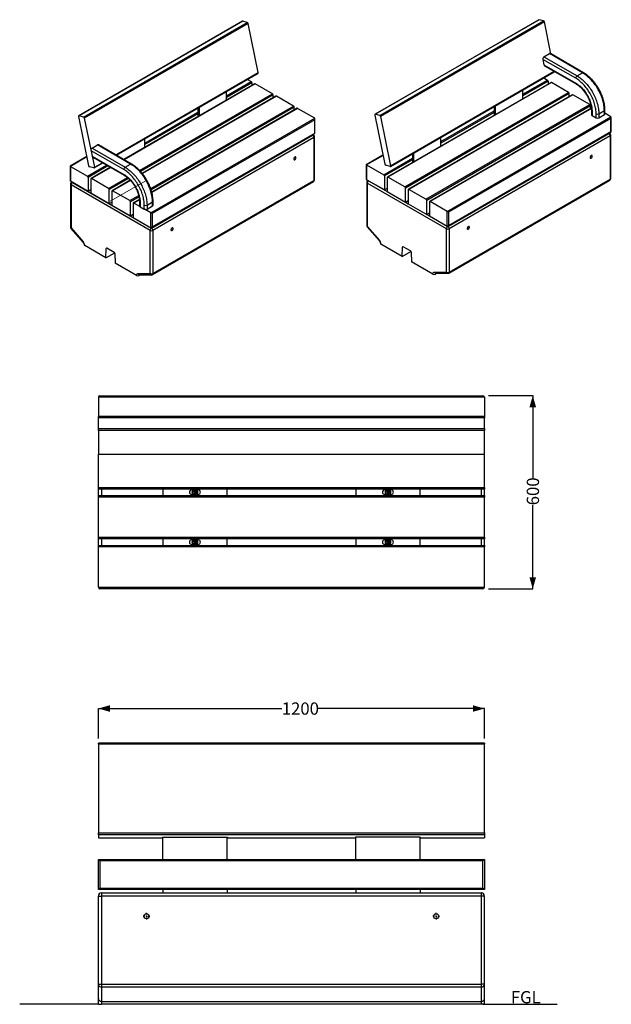
# Model space of a CAD drawing. Units: millimetres. Extents: x 17 to 216, y 25 to 195.
# Drawn here: x 17 to 119, y 25 to 195 of the extents above; entities that cross this region are included whole.
import ezdxf

# ---------------------------------------------------------------- set-up
doc = ezdxf.new("R2010")
doc.units = ezdxf.units.MM
doc.linetypes.add('CENTERX2', pattern=[20.32, 12.7, -2.54, 2.54, -2.54])
doc.layers.add('SLD-0', color=179, linetype='Continuous')
doc.styles.add('SLDTEXTSTYLE0', font='TXT', dxfattribs={"width": 0.75})
doc.dimstyles.new('SLDDIMSTYLE0', dxfattribs={"dimtxt": 2.116667, "dimasz": 2, "dimexe": 0, "dimexo": 0.0625, "dimgap": 0.529167, "dimtad": 0, "dimdec": 0, "dimlfac": 18, "dimrnd": 1e-09, "dimzin": 12, "dimdsep": 46, "dimtxsty": 'SLDTEXTSTYLE0', "dimsah": 1, "dimcen": 0.09, "dimadec": 0, "dimazin": 3, "dimtfac": 1, "dimtdec": 0, "dimtofl": 0, "dimtmove": 0, "dimatfit": 3, "dimfxl": 0, "dimfrac": 2, "dimtolj": 1, "dimtzin": 12, "dimarcsym": 0})

# ---------------------------------------------------------------- blocks, each defined once
blk = doc.blocks.new('_D_2')
at = {"layer": 'SLD-0'}
for p, q in [((30.72, 70.61), (30.72, 75.77)), ((30.72, 75.77), (62.39, 75.77)), ((97.38, 75.77), (68.65, 75.77)), ((97.38, 70.61), (97.38, 75.77))]:
    blk.add_line(p, q, dxfattribs=at)
for points in [[(30.72, 75.77), (32.72, 75.2), (32.72, 76.34)], [(97.38, 75.77), (95.38, 76.34), (95.38, 75.2)]]:
    blk.add_solid(points, dxfattribs=at)
at = {"layer": 'SLD-0', "insert": (62.39, 76.82), "char_height": 2.117, "attachment_point": 1, "style": 'SLDTEXTSTYLE0'}
blk.add_mtext('1200', dxfattribs=at)
blk = doc.blocks.new('SW_CENTERMARKSYMBOL_0')
at = {"layer": 'SLD-0', "color": 0}
for p, q in [((-0.28, 0), (-0.58, 0)), ((0, 0), (-0.14, 0)), ((0, 0.28), (0, 0.58)), ((0, 0), (0, 0.14)), ((0, 0), (0, -0.14)), ((0, 0), (0.14, 0)), ((0.28, 0), (0.58, 0)), ((0, -0.28), (0, -0.58))]:
    blk.add_line(p, q, dxfattribs=at)
blk = doc.blocks.new('SW_CENTERMARKSYMBOL_1')
at = {"layer": 'SLD-0', "color": 0}
for p, q in [((-0.28, 0), (-0.58, 0)), ((0, 0), (-0.14, 0)), ((0, 0.28), (0, 0.58)), ((0, 0), (0, 0.14)), ((0, 0), (0, -0.14)), ((0, 0), (0.14, 0)), ((0.28, 0), (0.58, 0)), ((0, -0.28), (0, -0.58))]:
    blk.add_line(p, q, dxfattribs=at)
blk = doc.blocks.new('_D_3')
at = {"layer": 'SLD-0'}
for p, q in [((98.1, 129.76), (105.73, 129.76)), ((105.73, 129.76), (105.73, 115.53)), ((105.73, 96.42), (105.73, 110.84)), ((98.1, 96.42), (105.73, 96.42))]:
    blk.add_line(p, q, dxfattribs=at)
for points in [[(105.73, 129.76), (105.16, 127.76), (106.3, 127.76)], [(105.73, 96.42), (106.3, 98.42), (105.16, 98.42)]]:
    blk.add_solid(points, dxfattribs=at)
at = {"layer": 'SLD-0', "insert": (104.69, 110.84), "char_height": 2.117, "attachment_point": 1, "rotation": 90, "style": 'SLDTEXTSTYLE0'}
blk.add_mtext('600', dxfattribs=at)
blk = doc.blocks.new('SW_CENTERMARKSYMBOL_2')
at = {"layer": 'SLD-0', "color": 0}
for p, q in [((-0.28, 0), (-0.53, 0)), ((0, 0), (-0.14, 0)), ((0, 0.28), (0, 0.53)), ((0, 0), (0, 0.14)), ((0, 0), (0.14, 0)), ((0, 0), (0, -0.14)), ((0.28, 0), (0.53, 0)), ((0, -0.28), (0, -0.53))]:
    blk.add_line(p, q, dxfattribs=at)
blk = doc.blocks.new('SW_CENTERMARKSYMBOL_3')
at = {"layer": 'SLD-0', "color": 0}
for p, q in [((-0.28, 0), (-0.53, 0)), ((0, 0), (-0.14, 0)), ((0, 0.28), (0, 0.53)), ((0, 0), (0, 0.14)), ((0, 0), (0.14, 0)), ((0, 0), (0, -0.14)), ((0, -0.28), (0, -0.53)), ((0.28, 0), (0.53, 0))]:
    blk.add_line(p, q, dxfattribs=at)
blk = doc.blocks.new('SW_CENTERMARKSYMBOL_4')
at = {"layer": 'SLD-0', "color": 0}
for p, q in [((-0.28, 0), (-0.53, 0)), ((0, 0), (-0.14, 0)), ((0, 0.28), (0, 0.53)), ((0, 0), (0, 0.14)), ((0, 0), (0.14, 0)), ((0, 0), (0, -0.14)), ((0.28, 0), (0.53, 0)), ((0, -0.28), (0, -0.53))]:
    blk.add_line(p, q, dxfattribs=at)
blk = doc.blocks.new('SW_CENTERMARKSYMBOL_5')
at = {"layer": 'SLD-0', "color": 0}
for p, q in [((-0.28, 0), (-0.53, 0)), ((0, 0), (-0.14, 0)), ((0, 0.28), (0, 0.53)), ((0, 0), (0, 0.14)), ((0, 0), (0.14, 0)), ((0, 0), (0, -0.14)), ((0.28, 0), (0.53, 0)), ((0, -0.28), (0, -0.53))]:
    blk.add_line(p, q, dxfattribs=at)

msp = doc.modelspace()

# ---------------------------------------------------------------- linework, layer by layer
at = {"color": 7, "linetype": 'Continuous', "lineweight": 25}
for p, q in [((55.608, 194.375), (27.323, 178.047)), ((55.661, 194.38), (27.376, 178.052)), ((28.15, 177.844), (56.435, 194.172)), ((56.579, 193.993), (28.295, 177.665)), ((56.435, 194.172), (55.661, 194.38)), ((58.318, 185.496), (56.579, 193.993)), ((106.765, 194.629), (78.481, 178.301)), ((106.818, 194.634), (78.533, 178.306)), ((79.308, 178.099), (107.592, 194.427)), ((107.736, 194.247), (79.452, 177.919)), ((107.592, 194.427), (106.818, 194.634)), ((108.863, 188.739), (107.736, 194.247)), ((107.648, 188.239), (108.591, 188.784)), ((114.316, 185.479), (108.591, 188.784)), ((114.482, 185.495), (108.776, 188.789)), ((113.137, 184.526), (107.475, 187.795)), ((107.475, 187.795), (107.665, 186.869)), ((107.648, 188.239), (113.373, 184.934)), ((33.813, 171.254), (58.287, 185.383)), ((81.16, 169.309), (109.444, 185.637)), ((107.665, 186.869), (113.137, 183.71)), ((107.778, 186.69), (113.206, 183.557)), ((113.373, 184.934), (114.316, 185.479)), ((57.734, 183.56), (35.115, 170.502)), ((56.466, 184.331), (57.11, 183.96)), ((57.228, 183.756), (57.228, 183.268)), ((60.763, 181.851), (57.817, 183.551)), ((108.891, 183.805), (80.607, 167.477)), ((108.974, 183.797), (80.69, 167.469)), ((107.623, 184.586), (108.267, 184.214)), ((108.385, 184.01), (108.385, 183.513)), ((111.921, 182.096), (108.974, 183.797)), ((52.867, 180.75), (52.867, 182.254)), ((83.636, 165.768), (111.921, 182.096)), ((112.038, 181.892), (83.754, 165.564)), ((104.025, 180.996), (104.025, 182.508)), ((112.038, 181.404), (112.038, 181.892)), ((61.387, 181.451), (38.288, 168.116)), ((60.881, 181.159), (60.881, 181.647)), ((64.417, 179.742), (61.47, 181.442)), ((112.544, 181.696), (84.26, 165.368)), ((112.628, 181.688), (84.343, 165.36)), ((115.574, 179.987), (112.628, 181.688)), ((65.041, 179.342), (39.949, 164.857)), ((47.918, 179.396), (47.918, 177.893)), ((48.153, 178.029), (48.153, 179.532)), ((64.535, 179.05), (64.535, 179.537)), ((68.07, 177.633), (65.124, 179.333)), ((87.29, 163.659), (115.574, 179.987)), ((115.692, 179.783), (87.408, 163.455)), ((115.841, 179.39), (87.913, 163.268)), ((99.075, 179.651), (99.075, 178.138)), ((99.31, 178.275), (99.31, 179.787)), ((115.692, 179.304), (115.692, 179.783)), ((115.868, 178.947), (115.868, 178.266)), ((115.966, 178.811), (115.966, 178.13)), ((117.144, 178.402), (118.087, 178.947)), ((118.087, 178.266), (118.087, 178.947)), ((118.185, 178.402), (118.185, 179.083)), ((119.227, 177.887), (118.185, 178.489)), ((27.293, 177.933), (29.032, 169.437)), ((28.15, 177.844), (27.376, 178.052)), ((28.295, 177.665), (30.033, 169.168)), ((39.786, 161.304), (68.07, 177.633)), ((68.07, 177.36), (40.022, 161.168)), ((68.07, 175.074), (68.07, 177.36)), ((68.119, 175.046), (68.119, 177.525)), ((78.45, 178.187), (80.189, 169.691)), ((79.308, 178.099), (78.533, 178.306)), ((79.452, 177.919), (81.19, 169.423)), ((90.943, 161.559), (119.227, 177.887)), ((119.227, 177.615), (91.179, 161.423)), ((115.966, 178.13), (116.673, 177.722)), ((116.673, 177.722), (116.673, 178.402)), ((117.144, 178.402), (117.144, 177.722)), ((117.144, 177.722), (118.087, 178.266)), ((119.227, 175.328), (119.227, 177.615)), ((119.276, 175.3), (119.276, 177.779)), ((39.904, 158.758), (68.119, 175.046)), ((40.022, 158.882), (68.07, 175.074)), ((68.119, 175.046), (68.07, 175.074)), ((91.061, 159.012), (119.276, 175.3)), ((91.179, 159.136), (119.227, 175.328)), ((119.04, 175.005), (118.902, 175.084)), ((38.725, 172.586), (38.725, 174.09)), ((39.904, 158.678), (67.717, 174.734)), ((67.952, 174.326), (40.139, 158.27)), ((67.883, 174.75), (67.745, 174.83)), ((67.952, 174.326), (67.952, 166.873)), ((68.05, 167.009), (68.05, 174.462)), ((89.882, 172.832), (89.882, 174.344)), ((91.061, 158.932), (118.874, 174.988)), ((119.109, 174.58), (91.297, 158.524)), ((119.109, 174.58), (119.109, 167.127)), ((119.207, 167.263), (119.207, 174.716)), ((29.448, 172.029), (29.637, 171.103)), ((35.11, 168.76), (29.448, 172.029)), ((29.621, 172.473), (30.563, 173.018)), ((29.621, 172.473), (35.346, 169.168)), ((36.288, 169.713), (30.563, 173.018)), ((36.455, 169.729), (30.748, 173.023)), ((85.168, 170.11), (85.168, 171.623)), ((28.707, 171.021), (25.831, 169.361)), ((29.637, 171.103), (35.11, 167.944)), ((29.751, 170.924), (35.179, 167.791)), ((30.003, 169.054), (31.497, 169.917)), ((34.011, 171.14), (34.011, 171.368)), ((79.864, 171.275), (76.988, 169.615)), ((84.933, 171.487), (84.933, 169.974)), ((25.831, 169.361), (25.831, 166.882)), ((25.879, 169.332), (25.879, 166.774)), ((25.879, 169.332), (28.826, 167.632)), ((29.95, 169.05), (29.176, 169.257)), ((32.799, 169.165), (29.449, 167.232)), ((35.346, 169.168), (36.288, 169.713)), ((76.988, 169.615), (76.988, 167.136)), ((77.037, 169.587), (77.037, 167.028)), ((77.037, 169.587), (79.983, 167.886)), ((81.107, 169.304), (80.333, 169.511)), ((28.944, 165.005), (25.879, 166.774)), ((26.135, 166.626), (26.066, 166.586)), ((26.233, 166.57), (39.904, 158.678)), ((28.944, 167.427), (28.944, 165.005)), ((29.415, 167.155), (29.415, 164.733)), ((32.479, 165.522), (29.533, 167.223)), ((36.231, 166.928), (33.103, 165.123)), ((40.07, 150.664), (67.883, 166.72)), ((40.139, 150.817), (67.952, 166.873)), ((80.101, 165.259), (77.037, 167.028)), ((77.057, 166.552), (77.057, 159.099)), ((77.293, 166.88), (77.224, 166.841)), ((80.101, 167.682), (80.101, 165.259)), ((80.572, 167.401), (80.572, 164.978)), ((83.636, 165.768), (80.69, 167.469)), ((91.228, 150.918), (119.04, 166.974)), ((91.297, 151.071), (119.109, 167.127)), ((25.9, 166.298), (25.9, 158.845)), ((39.668, 158.27), (25.997, 166.161)), ((25.997, 166.161), (25.997, 158.709)), ((29.415, 165.277), (28.944, 165.005)), ((32.597, 162.896), (32.597, 165.318)), ((33.068, 165.046), (33.068, 162.624)), ((36.132, 163.413), (33.186, 165.114)), ((90.825, 158.524), (77.154, 166.416)), ((77.154, 166.416), (77.154, 158.963)), ((80.572, 165.531), (80.101, 165.259)), ((80.572, 164.978), (83.754, 163.141)), ((83.754, 163.141), (83.754, 165.564)), ((84.226, 165.292), (84.226, 162.869)), ((87.29, 163.659), (84.343, 165.36)), ((29.415, 164.733), (32.597, 162.896)), ((32.597, 162.896), (33.068, 163.168)), ((36.25, 160.787), (36.25, 163.209)), ((37.814, 163.624), (36.756, 163.013)), ((37.841, 163.181), (37.841, 162.5)), ((39.117, 162.636), (40.06, 163.181)), ((40.06, 162.5), (40.06, 163.181)), ((40.157, 162.636), (40.157, 163.317)), ((83.754, 163.141), (84.226, 163.414)), ((87.408, 161.032), (87.408, 163.455)), ((87.879, 163.191), (87.879, 160.769)), ((90.943, 161.559), (87.997, 163.259)), ((33.068, 162.624), (36.25, 160.787)), ((36.722, 162.937), (36.722, 160.515)), ((37.892, 162.398), (36.84, 163.005)), ((37.938, 163.045), (37.938, 162.364)), ((37.938, 162.364), (38.645, 161.956)), ((38.645, 161.956), (38.645, 162.636)), ((39.786, 161.304), (38.704, 161.929)), ((39.117, 162.636), (39.117, 161.956)), ((39.117, 161.956), (40.06, 162.5)), ((84.226, 162.869), (87.408, 161.032)), ((90.943, 159), (90.943, 161.559)), ((91.179, 161.423), (91.179, 159.136)), ((36.25, 160.787), (36.722, 161.059)), ((36.722, 160.515), (39.786, 158.746)), ((39.786, 158.746), (39.786, 161.304)), ((40.022, 161.168), (40.022, 158.882)), ((87.408, 161.032), (87.879, 161.305)), ((87.879, 160.769), (90.943, 159)), ((25.981, 158.627), (28.077, 156.206)), ((25.997, 158.709), (28.094, 156.288)), ((39.668, 150.817), (39.668, 158.27)), ((40.139, 158.27), (40.139, 150.817)), ((77.138, 158.881), (79.235, 156.46)), ((77.154, 158.963), (79.251, 156.542)), ((90.825, 151.071), (90.825, 158.524)), ((91.297, 158.524), (91.297, 151.071)), ((32.031, 153.528), (28.354, 155.651)), ((32.031, 153.528), (32.081, 155.137)), ((33.467, 154.468), (32.199, 155.201)), ((83.188, 153.782), (79.512, 155.905)), ((83.188, 153.782), (83.238, 155.391)), ((83.188, 153.782), (84.696, 154.653)), ((84.624, 154.723), (83.356, 155.455)), ((32.031, 153.528), (33.539, 154.398)), ((33.584, 154.269), (33.634, 152.603)), ((84.742, 154.523), (84.791, 152.857)), ((37.311, 150.48), (33.634, 152.603)), ((88.468, 150.734), (84.791, 152.857)), ((37.572, 150.817), (39.668, 150.817)), ((38.024, 150.619), (37.782, 150.48)), ((37.807, 150.619), (39.904, 150.619)), ((88.729, 151.071), (90.825, 151.071)), ((89.181, 150.874), (88.94, 150.734)), ((88.965, 150.874), (91.061, 150.874)), ((97.383, 129.48), (30.716, 129.48)), ((30.716, 129.48), (30.716, 126.144)), ((30.994, 129.758), (97.105, 129.758)), ((97.383, 129.48), (97.383, 126.144)), ((97.383, 126.144), (30.716, 126.144)), ((30.716, 125.938), (30.716, 126.144)), ((97.383, 125.938), (30.716, 125.938)), ((30.716, 124.113), (30.716, 125.938)), ((97.396, 126.144), (30.73, 126.144)), ((30.73, 125.938), (30.73, 126.144)), ((97.396, 125.938), (30.73, 125.938)), ((30.73, 124.113), (30.73, 125.938)), ((97.383, 126.144), (97.383, 125.938)), ((97.383, 124.113), (97.383, 125.938)), ((97.396, 126.144), (97.396, 125.938)), ((97.396, 124.113), (97.396, 125.938)), ((30.716, 123.773), (30.716, 124.113)), ((30.716, 124.113), (97.383, 124.113)), ((30.73, 123.773), (30.73, 124.113)), ((30.73, 124.113), (97.396, 124.113)), ((97.383, 124.113), (97.383, 123.773)), ((97.396, 124.113), (97.396, 123.773)), ((97.383, 123.773), (30.716, 123.773)), ((30.716, 123.773), (30.716, 119.675)), ((97.396, 123.773), (30.73, 123.773)), ((30.73, 123.773), (30.73, 119.675)), ((97.383, 119.675), (97.383, 123.773)), ((97.396, 119.675), (97.396, 123.773)), ((30.716, 119.675), (97.383, 119.675)), ((30.716, 119.666), (30.716, 119.675)), ((30.716, 119.666), (97.383, 119.666)), ((30.716, 113.924), (30.716, 119.666)), ((30.73, 119.675), (97.396, 119.675)), ((30.73, 119.666), (30.73, 119.675)), ((30.73, 119.666), (97.396, 119.666)), ((97.383, 119.675), (97.383, 119.666)), ((97.383, 113.924), (97.383, 119.666)), ((97.396, 119.675), (97.396, 119.666)), ((30.716, 113.924), (97.383, 113.924)), ((30.716, 113.646), (30.716, 113.924)), ((97.383, 113.924), (97.383, 113.646)), ((97.383, 113.646), (30.716, 113.646)), ((30.716, 112.535), (30.716, 113.646)), ((30.716, 112.535), (97.383, 112.535)), ((30.716, 112.258), (30.716, 112.535)), ((97.383, 112.258), (30.716, 112.258)), ((30.716, 105.313), (30.716, 112.258)), ((41.827, 113.646), (41.827, 112.535)), ((47.075, 113.48), (46.827, 113.48)), ((46.827, 112.702), (47.075, 112.702)), ((47.254, 113.313), (47.126, 113.091)), ((47.126, 113.091), (47.254, 112.869)), ((47.511, 113.313), (47.254, 113.313)), ((47.254, 112.869), (47.511, 112.869)), ((47.639, 113.091), (47.511, 113.313)), ((47.511, 112.869), (47.639, 113.091)), ((47.938, 113.48), (47.69, 113.48)), ((47.69, 112.702), (47.938, 112.702)), ((47.736, 113.444), (47.697, 113.405)), ((52.938, 112.535), (52.938, 113.646)), ((75.16, 113.646), (75.16, 112.535)), ((80.408, 113.48), (80.16, 113.48)), ((80.16, 112.702), (80.408, 112.702)), ((80.588, 113.313), (80.459, 113.091)), ((80.459, 113.091), (80.588, 112.869)), ((80.844, 113.313), (80.588, 113.313)), ((80.588, 112.869), (80.844, 112.869)), ((80.972, 113.091), (80.844, 113.313)), ((80.844, 112.869), (80.972, 113.091)), ((81.271, 113.48), (81.023, 113.48)), ((81.023, 112.702), (81.271, 112.702)), ((81.069, 113.444), (81.03, 113.405)), ((86.271, 112.535), (86.271, 113.646)), ((97.383, 112.535), (97.383, 113.646)), ((97.383, 112.535), (97.383, 112.258)), ((97.383, 105.313), (97.383, 112.258)), ((30.716, 105.313), (97.383, 105.313)), ((30.716, 105.035), (30.716, 105.313)), ((97.383, 105.035), (30.716, 105.035)), ((30.716, 103.924), (30.716, 105.035)), ((30.716, 103.924), (97.383, 103.924)), ((30.716, 103.646), (30.716, 103.924)), ((97.383, 103.646), (30.716, 103.646)), ((30.716, 96.702), (30.716, 103.646)), ((41.827, 105.035), (41.827, 103.924)), ((47.075, 104.869), (46.827, 104.869)), ((46.827, 104.091), (47.075, 104.091)), ((47.254, 104.702), (47.126, 104.48)), ((47.126, 104.48), (47.254, 104.258)), ((47.511, 104.702), (47.254, 104.702)), ((47.254, 104.258), (47.511, 104.258)), ((47.639, 104.48), (47.511, 104.702)), ((47.511, 104.258), (47.639, 104.48)), ((47.938, 104.869), (47.69, 104.869)), ((47.69, 104.091), (47.938, 104.091)), ((47.736, 104.833), (47.697, 104.794)), ((52.938, 103.924), (52.938, 105.035)), ((75.16, 105.035), (75.16, 103.924)), ((80.408, 104.869), (80.16, 104.869)), ((80.16, 104.091), (80.408, 104.091)), ((80.588, 104.702), (80.459, 104.48)), ((80.459, 104.48), (80.588, 104.258)), ((80.844, 104.702), (80.588, 104.702)), ((80.588, 104.258), (80.844, 104.258)), ((80.972, 104.48), (80.844, 104.702)), ((80.844, 104.258), (80.972, 104.48)), ((81.271, 104.869), (81.023, 104.869)), ((81.023, 104.091), (81.271, 104.091)), ((81.069, 104.833), (81.03, 104.794)), ((86.271, 103.924), (86.271, 105.035)), ((97.383, 105.313), (97.383, 105.035)), ((97.383, 103.924), (97.383, 105.035)), ((97.383, 103.924), (97.383, 103.646)), ((97.383, 96.702), (97.383, 103.646)), ((30.716, 96.702), (97.383, 96.702)), ((97.105, 96.424), (30.994, 96.424)), ((97.383, 69.813), (30.716, 69.813)), ((30.716, 69.607), (30.716, 69.813)), ((97.396, 69.813), (30.73, 69.813)), ((30.73, 69.607), (30.73, 69.813)), ((97.383, 69.813), (97.383, 69.607)), ((97.396, 69.813), (97.396, 69.607)), ((97.383, 69.607), (30.716, 69.607)), ((30.716, 69.607), (30.716, 54.313)), ((97.396, 69.607), (30.73, 69.607)), ((30.73, 69.607), (30.73, 54.313)), ((97.383, 54.313), (97.383, 69.607)), ((97.396, 54.313), (97.396, 69.607)), ((30.716, 54.313), (97.383, 54.313)), ((30.716, 53.973), (30.716, 54.313)), ((97.383, 53.973), (30.716, 53.973)), ((30.716, 53.973), (30.716, 53.484)), ((30.716, 53.484), (41.799, 53.484)), ((30.716, 53.474), (30.716, 53.484)), ((30.716, 53.474), (41.799, 53.474)), ((30.73, 54.313), (97.396, 54.313)), ((30.73, 53.973), (30.73, 54.313)), ((97.396, 53.973), (30.73, 53.973)), ((30.73, 53.973), (30.73, 53.484)), ((30.73, 53.484), (41.813, 53.484)), ((30.73, 53.474), (30.73, 53.484)), ((30.73, 53.474), (41.813, 53.474)), ((41.799, 53.57), (52.994, 53.57)), ((41.799, 53.57), (41.799, 53.484)), ((41.799, 53.484), (41.799, 53.474)), ((41.813, 53.57), (53.008, 53.57)), ((41.813, 53.57), (41.813, 53.484)), ((41.813, 53.484), (41.813, 53.474)), ((41.827, 49.739), (41.827, 53.57)), ((52.938, 49.739), (52.938, 53.57)), ((52.994, 53.57), (52.994, 53.484)), ((52.994, 53.484), (75.105, 53.484)), ((52.994, 53.474), (52.994, 53.484)), ((52.994, 53.474), (75.105, 53.474)), ((53.008, 53.57), (53.008, 53.484)), ((53.008, 53.484), (75.119, 53.484)), ((53.008, 53.474), (53.008, 53.484)), ((53.008, 53.474), (75.119, 53.474)), ((86.299, 53.57), (75.105, 53.57)), ((75.105, 53.57), (75.105, 53.484)), ((75.105, 53.484), (75.105, 53.474)), ((86.313, 53.57), (75.119, 53.57)), ((75.119, 53.57), (75.119, 53.484)), ((75.119, 53.484), (75.119, 53.474)), ((75.16, 49.739), (75.16, 53.57)), ((86.271, 49.739), (86.271, 53.57)), ((86.299, 53.57), (86.299, 53.484)), ((86.299, 53.484), (97.383, 53.484)), ((86.299, 53.474), (86.299, 53.484)), ((86.299, 53.474), (97.383, 53.474)), ((86.313, 53.57), (86.313, 53.484)), ((86.313, 53.484), (97.396, 53.484)), ((86.313, 53.474), (86.313, 53.484)), ((86.313, 53.474), (97.396, 53.474)), ((97.383, 54.313), (97.383, 53.973)), ((97.383, 53.973), (97.383, 53.484)), ((97.383, 53.484), (97.383, 53.474)), ((97.396, 54.313), (97.396, 53.973)), ((97.396, 53.973), (97.396, 53.484)), ((97.396, 53.484), (97.396, 53.474)), ((30.994, 49.462), (30.716, 49.739)), ((30.716, 49.739), (97.383, 49.739)), ((30.716, 44.517), (30.716, 49.739)), ((97.105, 49.462), (30.994, 49.462)), ((30.994, 49.462), (30.994, 44.795)), ((97.383, 49.739), (97.105, 49.462)), ((97.105, 44.795), (97.105, 49.462)), ((97.383, 49.739), (97.383, 44.517)), ((30.994, 44.795), (30.716, 44.517)), ((97.383, 44.517), (30.716, 44.517)), ((30.994, 44.795), (97.105, 44.795)), ((41.827, 44.517), (41.827, 43.962)), ((52.938, 44.517), (52.938, 43.962)), ((75.16, 44.517), (75.16, 43.962)), ((86.271, 44.517), (86.271, 43.962)), ((97.383, 44.517), (97.105, 44.795)), ((30.716, 43.406), (31.271, 43.406)), ((30.716, 28.194), (30.716, 43.406)), ((31.271, 43.962), (31.271, 43.406)), ((31.271, 43.962), (96.827, 43.962)), ((96.827, 43.406), (31.271, 43.406)), ((31.271, 43.406), (31.271, 28.194)), ((96.827, 43.962), (96.827, 43.406)), ((96.827, 43.406), (96.827, 28.194)), ((97.383, 43.406), (96.827, 43.406)), ((97.383, 28.194), (97.383, 43.406)), ((30.716, 28.194), (31.271, 28.194)), ((30.716, 25.723), (30.716, 28.194)), ((31.271, 28.194), (31.271, 27.697)), ((31.271, 28.194), (96.827, 28.194)), ((96.827, 27.697), (31.271, 27.697)), ((31.271, 27.697), (31.271, 25.226)), ((96.827, 28.194), (96.827, 27.697)), ((97.383, 28.194), (96.827, 28.194)), ((96.827, 27.697), (96.827, 25.226)), ((97.383, 25.723), (97.383, 28.194)), ((30.716, 24.729), (30.716, 25.723)), ((97.383, 24.729), (97.383, 25.723)), ((30.716, 24.729), (31.271, 24.729)), ((31.271, 25.226), (96.827, 25.226)), ((31.271, 25.226), (31.271, 24.729)), ((96.827, 24.729), (31.271, 24.729)), ((96.827, 25.226), (96.827, 24.729)), ((97.383, 24.729), (96.827, 24.729))]:
    msp.add_line(p, q, dxfattribs=at)
at = {"color": 8, "linetype": 'Continuous', "lineweight": 25}
for p, q in [((33.73, 171.302), (58.318, 185.496)), ((81.19, 169.423), (109.44, 185.731)), ((57.817, 183.551), (35.164, 170.474)), ((52.867, 181.51), (57.11, 183.96)), ((57.228, 183.756), (52.867, 181.238)), ((104.025, 181.765), (108.267, 184.214)), ((108.385, 184.01), (104.025, 181.493)), ((37.843, 168.619), (60.763, 181.851)), ((60.881, 181.647), (38.008, 168.442)), ((61.47, 181.442), (38.319, 168.077)), ((38.725, 173.346), (47.918, 178.653)), ((39.753, 165.503), (64.417, 179.742)), ((64.535, 179.537), (39.829, 165.275)), ((65.124, 179.333), (39.962, 164.808)), ((115.846, 179.337), (87.997, 163.259)), ((89.882, 173.601), (99.075, 178.907)), ((99.075, 178.635), (89.882, 173.329)), ((47.918, 178.381), (38.725, 173.074)), ((118.805, 175.028), (118.874, 174.988)), ((67.647, 174.774), (67.717, 174.734)), ((28.718, 170.971), (25.879, 169.332)), ((30.033, 169.168), (31.413, 169.965)), ((79.875, 171.225), (77.037, 169.587)), ((79.983, 167.886), (84.933, 170.743)), ((84.933, 170.471), (80.101, 167.682)), ((28.826, 167.632), (32.14, 169.545)), ((32.376, 169.409), (28.944, 167.427)), ((32.847, 169.137), (29.533, 167.223)), ((26.233, 166.57), (26.233, 166.57)), ((32.479, 165.522), (35.733, 167.401)), ((35.921, 167.238), (32.597, 165.318)), ((36.265, 166.891), (33.186, 165.114)), ((77.39, 166.824), (80.572, 164.987)), ((77.39, 166.824), (77.39, 166.824)), ((36.132, 163.413), (37.682, 164.308)), ((37.739, 164.069), (36.25, 163.209)), ((37.819, 163.571), (36.84, 163.005)), ((83.762, 163.146), (84.226, 162.878)), ((87.415, 161.037), (91.061, 158.932)), ((32.194, 155.203), (32.081, 155.137)), ((83.352, 155.457), (83.238, 155.391)), ((31.271, 113.646), (31.271, 112.535)), ((96.827, 113.646), (96.827, 112.535)), ((31.271, 105.035), (31.271, 103.924)), ((96.827, 105.035), (96.827, 103.924))]:
    msp.add_line(p, q, dxfattribs=at)
at = {"color": 7, "linetype": 'Continuous', "lineweight": 25, "flags": 128}
for points in [[(118.087, 178.947), (118.083, 179.156), (118.07, 179.37), (118.049, 179.589), (118.019, 179.81), (117.981, 180.035), (117.934, 180.262), (117.88, 180.491), (117.817, 180.721), (117.746, 180.952), (117.668, 181.184), (117.582, 181.416), (117.488, 181.647), (117.388, 181.876), (117.28, 182.104), (117.166, 182.33), (117.045, 182.553), (116.918, 182.773), (116.785, 182.989), (116.647, 183.201), (116.503, 183.408), (116.355, 183.61), (116.201, 183.807), (116.044, 183.997), (115.882, 184.181), (115.717, 184.358), (115.549, 184.527), (115.378, 184.689), (115.205, 184.843), (115.029, 184.988), (114.852, 185.124), (114.674, 185.252), (114.495, 185.37), (114.316, 185.479)], [(116.673, 178.402), (116.668, 178.605), (116.656, 178.812), (116.634, 179.024), (116.605, 179.238), (116.567, 179.456), (116.521, 179.675), (116.466, 179.897), (116.404, 180.12), (116.333, 180.344), (116.255, 180.568), (116.17, 180.792), (116.077, 181.015), (115.977, 181.236), (115.87, 181.456), (115.757, 181.673), (115.637, 181.887), (115.512, 182.098), (115.38, 182.305), (115.243, 182.507), (115.101, 182.704), (114.955, 182.896), (114.804, 183.082), (114.649, 183.261), (114.49, 183.434), (114.328, 183.6), (114.164, 183.758), (113.996, 183.908), (113.827, 184.049), (113.656, 184.182), (113.484, 184.306), (113.311, 184.421), (113.137, 184.526)], [(113.137, 183.71), (113.29, 183.616), (113.443, 183.514), (113.595, 183.402), (113.745, 183.282), (113.894, 183.154), (114.04, 183.017), (114.184, 182.873), (114.325, 182.722), (114.462, 182.564), (114.595, 182.4), (114.724, 182.23), (114.849, 182.055), (114.968, 181.876), (115.082, 181.692), (115.191, 181.504), (115.293, 181.313), (115.389, 181.12), (115.478, 180.925), (115.561, 180.728), (115.636, 180.531), (115.704, 180.333), (115.765, 180.135), (115.818, 179.939), (115.863, 179.744), (115.9, 179.551), (115.928, 179.36), (115.949, 179.173), (115.961, 178.99), (115.966, 178.811)], [(113.373, 184.934), (113.552, 184.826), (113.731, 184.708), (113.91, 184.58), (114.087, 184.444), (114.262, 184.298), (114.435, 184.145), (114.606, 183.983), (114.775, 183.813), (114.94, 183.636), (115.101, 183.453), (115.259, 183.262), (115.412, 183.066), (115.56, 182.864), (115.704, 182.657), (115.843, 182.445), (115.975, 182.229), (116.102, 182.009), (116.223, 181.786), (116.337, 181.56), (116.445, 181.332), (116.545, 181.102), (116.639, 180.871), (116.725, 180.64), (116.803, 180.408), (116.874, 180.177), (116.937, 179.946), (116.991, 179.717), (117.038, 179.49), (117.076, 179.266), (117.106, 179.044), (117.127, 178.826), (117.14, 178.612), (117.144, 178.402)], [(27.376, 178.052), (27.355, 178.055), (27.335, 178.052), (27.318, 178.043), (27.305, 178.03), (27.295, 178.011), (27.29, 177.988), (27.289, 177.962), (27.293, 177.933)], [(78.533, 178.306), (78.512, 178.309), (78.492, 178.306), (78.475, 178.298), (78.462, 178.284), (78.452, 178.265), (78.447, 178.242), (78.446, 178.216), (78.45, 178.187)], [(119.276, 175.3), (119.276, 175.301), (119.27, 175.303), (119.261, 175.309), (119.246, 175.318), (119.227, 175.328)], [(64.841, 170.821), (64.837, 170.865), (64.824, 170.903), (64.803, 170.931), (64.775, 170.949), (64.741, 170.956), (64.703, 170.951), (64.663, 170.936), (64.622, 170.91), (64.583, 170.874), (64.547, 170.831), (64.516, 170.783), (64.491, 170.731), (64.474, 170.679), (64.465, 170.628), (64.465, 170.581), (64.474, 170.54), (64.491, 170.507), (64.516, 170.484), (64.547, 170.471), (64.583, 170.47), (64.622, 170.48), (64.663, 170.501), (64.703, 170.532), (64.741, 170.571), (64.775, 170.617), (64.803, 170.667), (64.824, 170.72), (64.837, 170.772), (64.841, 170.821)], [(115.998, 171.075), (115.994, 171.12), (115.981, 171.157), (115.96, 171.185), (115.932, 171.203), (115.898, 171.21), (115.86, 171.206), (115.82, 171.19), (115.779, 171.164), (115.74, 171.129), (115.704, 171.086), (115.673, 171.037), (115.648, 170.986), (115.631, 170.933), (115.622, 170.882), (115.622, 170.835), (115.631, 170.794), (115.648, 170.761), (115.673, 170.738), (115.704, 170.725), (115.74, 170.724), (115.779, 170.734), (115.82, 170.755), (115.86, 170.786), (115.898, 170.825), (115.932, 170.871), (115.96, 170.921), (115.981, 170.974), (115.994, 171.026), (115.998, 171.075)], [(29.95, 169.05), (29.972, 169.047), (29.991, 169.049), (30.008, 169.058), (30.022, 169.072), (30.031, 169.091), (30.036, 169.114), (30.037, 169.14), (30.033, 169.168)], [(38.645, 162.636), (38.641, 162.839), (38.628, 163.046), (38.607, 163.257), (38.578, 163.472), (38.54, 163.69), (38.493, 163.909), (38.439, 164.131), (38.376, 164.354), (38.306, 164.578), (38.228, 164.802), (38.142, 165.026), (38.05, 165.249), (37.95, 165.47), (37.843, 165.69), (37.73, 165.907), (37.61, 166.121), (37.484, 166.332), (37.353, 166.539), (37.216, 166.741), (37.074, 166.938), (36.928, 167.13), (36.777, 167.316), (36.622, 167.495), (36.463, 167.668), (36.301, 167.834), (36.136, 167.992), (35.969, 168.142), (35.8, 168.283), (35.629, 168.416), (35.456, 168.54), (35.283, 168.655), (35.11, 168.76)], [(35.346, 169.168), (35.525, 169.06), (35.704, 168.942), (35.882, 168.814), (36.059, 168.678), (36.235, 168.532), (36.408, 168.379), (36.579, 168.217), (36.747, 168.047), (36.912, 167.87), (37.074, 167.687), (37.231, 167.496), (37.385, 167.3), (37.533, 167.098), (37.677, 166.891), (37.815, 166.679), (37.948, 166.463), (38.075, 166.243), (38.196, 166.02), (38.31, 165.794), (38.418, 165.566), (38.518, 165.336), (38.612, 165.105), (38.698, 164.874), (38.776, 164.642), (38.847, 164.411), (38.909, 164.18), (38.964, 163.951), (39.011, 163.724), (39.049, 163.5), (39.079, 163.278), (39.1, 163.06), (39.113, 162.846), (39.117, 162.636)], [(40.06, 163.181), (40.055, 163.39), (40.043, 163.604), (40.021, 163.823), (39.992, 164.044), (39.953, 164.269), (39.907, 164.496), (39.852, 164.725), (39.79, 164.955), (39.719, 165.186), (39.64, 165.418), (39.554, 165.65), (39.461, 165.881), (39.36, 166.11), (39.253, 166.338), (39.139, 166.564), (39.018, 166.787), (38.891, 167.007), (38.758, 167.223), (38.62, 167.435), (38.476, 167.642), (38.327, 167.844), (38.174, 168.041), (38.017, 168.231), (37.855, 168.415), (37.69, 168.591), (37.522, 168.761), (37.351, 168.923), (37.178, 169.077), (37.002, 169.222), (36.825, 169.358), (36.647, 169.486), (36.468, 169.604), (36.288, 169.713)], [(81.107, 169.304), (81.129, 169.301), (81.148, 169.304), (81.165, 169.312), (81.179, 169.326), (81.188, 169.345), (81.193, 169.368), (81.194, 169.394), (81.19, 169.423)], [(35.11, 167.944), (35.263, 167.85), (35.416, 167.748), (35.568, 167.636), (35.718, 167.516), (35.867, 167.388), (36.013, 167.251), (36.157, 167.107), (36.298, 166.956), (36.435, 166.798), (36.568, 166.634), (36.697, 166.464), (36.822, 166.289), (36.941, 166.11), (37.055, 165.926), (37.163, 165.738), (37.266, 165.547), (37.362, 165.354), (37.451, 165.159), (37.534, 164.962), (37.609, 164.765), (37.677, 164.567), (37.737, 164.369), (37.79, 164.173), (37.835, 163.978), (37.872, 163.785), (37.901, 163.594), (37.922, 163.407), (37.934, 163.224), (37.938, 163.045)], [(43.628, 158.575), (43.623, 158.619), (43.61, 158.656), (43.589, 158.685), (43.561, 158.703), (43.528, 158.71), (43.49, 158.705), (43.449, 158.689), (43.409, 158.663), (43.369, 158.628), (43.333, 158.585), (43.302, 158.537), (43.278, 158.485), (43.261, 158.433), (43.252, 158.382), (43.252, 158.334), (43.261, 158.293), (43.278, 158.261), (43.302, 158.237), (43.333, 158.225), (43.369, 158.224), (43.409, 158.234), (43.449, 158.255), (43.49, 158.285), (43.528, 158.325), (43.561, 158.371), (43.589, 158.421), (43.61, 158.474), (43.623, 158.526), (43.628, 158.575)], [(94.785, 158.829), (94.781, 158.874), (94.768, 158.911), (94.747, 158.939), (94.719, 158.957), (94.685, 158.964), (94.647, 158.959), (94.607, 158.944), (94.566, 158.918), (94.527, 158.882), (94.491, 158.84), (94.46, 158.791), (94.435, 158.739), (94.418, 158.687), (94.409, 158.636), (94.409, 158.589), (94.418, 158.548), (94.435, 158.515), (94.46, 158.492), (94.491, 158.479), (94.527, 158.478), (94.566, 158.488), (94.607, 158.509), (94.647, 158.54), (94.685, 158.579), (94.719, 158.625), (94.747, 158.675), (94.768, 158.728), (94.781, 158.78), (94.785, 158.829)], [(37.311, 150.48), (37.315, 150.553), (37.329, 150.618), (37.351, 150.677), (37.381, 150.726), (37.419, 150.765), (37.464, 150.793), (37.515, 150.811), (37.572, 150.817)], [(88.468, 150.734), (88.473, 150.807), (88.486, 150.873), (88.508, 150.931), (88.539, 150.98), (88.577, 151.019), (88.622, 151.048), (88.673, 151.065), (88.729, 151.071)]]:
    msp.add_lwpolyline(points, dxfattribs=at)
at = {"color": 8, "linetype": 'Continuous', "lineweight": 25, "flags": 128}
for points in [[(25.997, 158.709), (25.981, 158.676), (25.975, 158.649), (25.978, 158.63), (25.981, 158.627)], [(77.154, 158.963), (77.138, 158.93), (77.132, 158.903), (77.136, 158.884), (77.138, 158.881)], [(79.251, 156.542), (79.235, 156.509), (79.229, 156.483), (79.232, 156.464), (79.235, 156.46)], [(28.094, 156.288), (28.078, 156.255), (28.071, 156.228), (28.075, 156.209), (28.077, 156.206)]]:
    msp.add_lwpolyline(points, dxfattribs=at)
at = {"color": 7, "linetype": 'Continuous', "lineweight": 25}
for centre, radius in [((47.383, 113.091), 0.444), ((47.383, 113.091), 0.431), ((80.716, 113.091), 0.444), ((80.716, 113.091), 0.431), ((47.383, 104.48), 0.444), ((47.383, 104.48), 0.431), ((80.716, 104.48), 0.444), ((80.716, 104.48), 0.431), ((39.049, 39.919), 0.444), ((89.049, 39.919), 0.444)]:
    msp.add_circle(centre, radius, dxfattribs=at)
for centre, radius, start, end in [((55.64, 194.315), 0.0678, 72.07165, 118.14028), ((56.343, 193.951), 0.24, 10.08425, 67.50489), ((106.797, 194.57), 0.0678, 72.06976, 118.14275), ((107.5, 194.205), 0.24, 10.08395, 67.50514), ((58.223, 185.461), 0.101, 309.28613, 20.71077), ((109.398, 185.703), 0.0807, 304.77121, 4.04442), ((56.972, 183.744), 0.256, 2.60548, 57.39452), ((57.768, 183.483), 0.0838, 54.38242, 114.30712), ((108.129, 183.998), 0.256, 2.60545, 57.39455), ((108.925, 183.729), 0.0838, 54.3824, 114.30707), ((113.649, 184.503), 0.512, 122.60553, 177.39447), ((60.625, 181.635), 0.256, 2.60548, 57.39452), ((111.783, 181.88), 0.256, 2.60546, 57.39458), ((61.422, 181.374), 0.0838, 54.38242, 114.30712), ((112.579, 181.62), 0.0838, 54.38236, 114.30725), ((64.279, 179.526), 0.256, 2.60548, 57.39452), ((65.075, 179.265), 0.0838, 54.38242, 114.30712), ((115.436, 179.771), 0.256, 2.60548, 57.39452), ((28.059, 177.623), 0.24, 10.08425, 67.50489), ((79.216, 177.877), 0.24, 10.08395, 67.50514), ((116.035, 178.283), 0.168, 185.69427, 245.6251), ((116.908, 178.857), 0.512, 242.60982, 297.39013), ((116.908, 178.177), 0.512, 242.60982, 297.39013), ((118.018, 178.419), 0.168, 294.37494, 354.30475), ((67.441, 174.302), 0.512, 2.60548, 57.39452), ((67.717, 174.462), 0.333, 0, 60.00269), ((118.598, 174.557), 0.512, 2.60552, 57.39445), ((118.874, 174.716), 0.333, 0, 60.00269), ((29.268, 169.479), 0.24, 190.08425, 247.50489), ((35.622, 168.737), 0.512, 122.60548, 177.39452), ((80.425, 169.733), 0.24, 190.08409, 247.50499), ((26.233, 166.298), 0.333, 119.99731, 180), ((26.509, 166.138), 0.512, 122.60548, 177.39452), ((28.688, 167.416), 0.256, 2.60548, 57.39452), ((29.487, 167.167), 0.0728, 50.79671, 189.21404), ((67.717, 167.009), 0.333, 299.99731, 0), ((77.39, 166.552), 0.333, 119.99731, 180), ((77.666, 166.392), 0.512, 122.60537, 177.39466), ((79.845, 167.67), 0.256, 2.60545, 57.39455), ((80.644, 167.412), 0.0728, 50.79645, 189.2143), ((118.874, 167.263), 0.333, 299.99731, 0), ((32.341, 165.307), 0.256, 2.60548, 57.39452), ((33.14, 165.058), 0.0728, 50.79671, 189.21404), ((83.498, 165.552), 0.256, 2.60546, 57.39458), ((84.297, 165.303), 0.0728, 50.79663, 189.21403), ((35.994, 163.198), 0.256, 2.60548, 57.39452), ((87.152, 163.443), 0.256, 2.60548, 57.39452), ((87.951, 163.203), 0.0728, 50.79652, 189.21394), ((36.794, 162.949), 0.0728, 50.79671, 189.21404), ((38.008, 162.517), 0.168, 185.6948, 245.62534), ((38.881, 163.091), 0.512, 242.60967, 297.39033), ((38.881, 162.411), 0.512, 242.60967, 297.39033), ((39.991, 162.653), 0.168, 294.37466, 354.3052), ((26.233, 158.845), 0.333, 180, 220.89416), ((40.18, 158.246), 0.512, 122.60548, 177.39452), ((39.904, 158.724), 0.512, 242.60967, 297.39033), ((39.628, 158.246), 0.512, 2.60548, 57.39452), ((77.39, 159.099), 0.333, 180, 220.89416), ((91.337, 158.501), 0.512, 122.60537, 177.39466), ((91.061, 158.979), 0.512, 242.60961, 297.39039), ((90.785, 158.501), 0.512, 2.60552, 57.39445), ((78.481, 155.855), 1.032, 2.74919, 41.72771), ((27.324, 155.601), 1.032, 2.74915, 41.72773), ((28.424, 155.803), 0.168, 185.7308, 245.6222), ((32.153, 155.145), 0.0722, 50.34513, 186.2024), ((79.581, 156.058), 0.168, 185.73015, 245.62289), ((83.31, 155.399), 0.0722, 50.34496, 186.20262), ((84.485, 154.506), 0.257, 3.8498, 57.30504), ((33.328, 154.252), 0.257, 3.84994, 57.3049), ((37.547, 150.935), 0.512, 242.60967, 297.39033), ((39.904, 151.272), 0.512, 242.60967, 297.39033), ((39.904, 150.953), 0.333, 270.00538, 299.99731), ((88.704, 151.189), 0.512, 242.60958, 297.39037), ((91.061, 151.526), 0.512, 242.60961, 297.39039), ((91.061, 151.207), 0.333, 270.00538, 299.99731), ((30.994, 129.48), 0.278, 90, 180), ((97.105, 129.48), 0.278, 0, 90), ((46.827, 113.091), 0.389, 90, 270), ((47.938, 113.091), 0.389, 270, 90), ((80.16, 113.091), 0.389, 90, 270), ((81.271, 113.091), 0.389, 270, 90), ((46.827, 104.48), 0.389, 90, 270), ((47.938, 104.48), 0.389, 270, 90), ((80.16, 104.48), 0.389, 90, 270), ((81.271, 104.48), 0.389, 270, 90), ((30.994, 96.702), 0.278, 180, 270), ((97.105, 96.702), 0.278, 270, 0), ((31.271, 43.406), 0.556, 90, 180), ((96.827, 43.406), 0.556, 0, 90), ((31.244, 28.225), 0.529, 183.36762, 273.01175), ((96.855, 28.225), 0.529, 266.98825, 356.63238), ((31.244, 25.754), 0.529, 183.36762, 273.01175), ((96.855, 25.754), 0.529, 266.98825, 356.63238)]:
    msp.add_arc(centre, radius, start, end, dxfattribs=at)
at = {"color": 8, "linetype": 'Continuous', "lineweight": 25}
for centre, radius, start, end in [((114.413, 185.342), 0.168, 65.7188, 125.61563), ((113.304, 183.693), 0.168, 174.38598, 234.23293), ((116.035, 178.963), 0.168, 185.761, 245.61923), ((118.018, 179.099), 0.168, 294.37685, 354.27945), ((118.971, 174.852), 0.168, 65.69316, 125.61767), ((67.814, 174.598), 0.168, 65.69288, 125.61758), ((67.883, 174.478), 0.168, 294.37466, 354.3052), ((119.04, 174.733), 0.168, 294.37372, 354.30625), ((36.386, 169.576), 0.168, 65.71858, 125.61534), ((26.135, 166.433), 0.168, 54.38242, 114.30712), ((35.277, 167.927), 0.168, 174.38567, 234.23254), ((67.786, 166.856), 0.167, 305.55185, 5.76033), ((67.883, 167.025), 0.168, 294.37466, 354.3052), ((77.224, 166.568), 0.168, 185.6952, 245.62538), ((77.293, 166.688), 0.168, 54.38247, 114.30716), ((118.943, 167.11), 0.167, 305.55215, 5.76001), ((119.04, 167.28), 0.168, 294.37372, 354.30625), ((26.066, 166.314), 0.168, 185.6948, 245.62534), ((38.008, 163.197), 0.168, 185.76142, 245.61953), ((39.99, 163.333), 0.168, 294.37691, 354.27933), ((26.066, 158.861), 0.168, 185.6948, 245.62534), ((77.224, 159.116), 0.168, 185.6952, 245.62538), ((37.828, 150.883), 0.265, 194.60633, 265.54748), ((37.966, 150.492), 0.184, 136.32658, 183.799), ((39.924, 150.883), 0.265, 194.60633, 265.54748), ((39.973, 150.8), 0.167, 305.55185, 5.76033), ((88.985, 151.138), 0.265, 194.60586, 265.54787), ((89.123, 150.747), 0.184, 136.32634, 183.79937), ((91.082, 151.138), 0.265, 194.60583, 265.54808), ((91.13, 151.054), 0.167, 305.55215, 5.76001)]:
    msp.add_arc(centre, radius, start, end, dxfattribs=at)
at = {"color": 7, "linetype": 'Continuous', "lineweight": 25}
for centre, major_axis, ratio, start_param, end_param in [((108.654, 188.475), (0.074, 0.333), 0.6979109, 6.0659045, 6.8512214), ((107.711, 187.931), (0.074, 0.333), 0.6979109, 0.5680361, 2.1388324), ((107.9, 187.005), (0.074, 0.333), 0.6979109, 2.1388324, 2.9243118), ((67.952, 177.428), (0.118, 0.204), 0.5773346, 4.7124296, 6.2832259), ((119.109, 177.683), (0.118, 0.204), 0.5773346, 4.7124296, 6.2832259), ((29.684, 172.165), (0.074, 0.333), 0.6979109, 0.5680361, 2.1388324), ((30.626, 172.709), (0.074, 0.333), 0.6979109, 6.0659045, 6.8512214), ((29.873, 171.239), (0.074, 0.333), 0.6979109, 2.1388324, 2.9243118), ((25.997, 169.264), (0.167, -0.096), 0.0000704, 2.3562351, 3.1416333), ((77.154, 169.519), (0.167, -0.096), 0.0000704, 2.3562351, 3.1416333), ((25.997, 166.978), (0.118, 0.204), 0.5773346, 2.3562351, 3.1416333), ((77.154, 167.232), (0.118, 0.204), 0.5773346, 2.3562351, 3.1416333), ((91.061, 161.491), (0.167, -0.096), 0.0000704, 0.7854388, 2.3562351), ((39.904, 161.236), (0.167, -0.096), 0.0000704, 0.7854388, 2.3562351), ((39.904, 158.95), (0.118, 0.204), 0.5773346, 3.1416333, 4.7124296), ((91.061, 159.204), (0.118, 0.204), 0.5773346, 3.1416333, 4.7124296)]:
    msp.add_ellipse(centre, major_axis=major_axis, ratio=ratio, start_param=start_param, end_param=end_param, dxfattribs=at)
for points, knots in [([(118.185, 179.083), (118.184, 179.118), (118.184, 179.22), (118.177, 179.391), (118.161, 179.597), (118.137, 179.806), (118.106, 180.017), (118.068, 180.23), (118.022, 180.445), (117.968, 180.661), (117.908, 180.878), (117.84, 181.095), (117.766, 181.313), (117.685, 181.53), (117.597, 181.745), (117.504, 181.96), (117.403, 182.173), (117.297, 182.384), (117.186, 182.593), (117.068, 182.798), (116.945, 183.001), (116.818, 183.2), (116.685, 183.394), (116.548, 183.585), (116.406, 183.771), (116.26, 183.951), (116.111, 184.126), (115.958, 184.295), (115.801, 184.459), (115.642, 184.615), (115.48, 184.765), (115.315, 184.908), (115.149, 185.043), (114.98, 185.171), (114.81, 185.291), (114.644, 185.4), (114.534, 185.464), (114.482, 185.495)], [0, 0, 0, 0, 0.0154599, 0.0446158, 0.0737583, 0.1028871, 0.1319992, 0.1610928, 0.1901672, 0.2192225, 0.2482593, 0.2772788, 0.3062825, 0.3352719, 0.3642492, 0.3932161, 0.4221748, 0.4511273, 0.480076, 0.5090228, 0.53797, 0.5669192, 0.5958725, 0.6248321, 0.6538002, 0.682779, 0.7117705, 0.7407771, 0.7698006, 0.798843, 0.8279059, 0.8569907, 0.8860986, 0.91523, 0.9443847, 0.9735614, 1, 1, 1, 1]), ([(113.206, 183.557), (113.229, 183.543), (113.297, 183.504), (113.41, 183.431), (113.544, 183.338), (113.678, 183.236), (113.811, 183.127), (113.943, 183.01), (114.074, 182.887), (114.202, 182.756), (114.329, 182.619), (114.452, 182.476), (114.573, 182.327), (114.69, 182.173), (114.803, 182.015), (114.912, 181.852), (115.016, 181.685), (115.115, 181.515), (115.21, 181.342), (115.299, 181.167), (115.382, 180.99), (115.459, 180.812), (115.53, 180.634), (115.594, 180.455), (115.652, 180.276), (115.704, 180.099), (115.748, 179.923), (115.786, 179.749), (115.816, 179.578), (115.84, 179.41), (115.857, 179.246), (115.866, 179.091), (115.867, 178.993), (115.868, 178.947)], [0, 0, 0, 0, 0.0170716, 0.0497176, 0.0823976, 0.1151134, 0.1478684, 0.1806635, 0.213498, 0.24637, 0.2792765, 0.3122142, 0.3451792, 0.3781675, 0.4111745, 0.4441961, 0.4772279, 0.5102651, 0.5433034, 0.576337, 0.6093612, 0.6423712, 0.6753626, 0.7083309, 0.7412717, 0.7741807, 0.8070539, 0.8398874, 0.8726782, 0.9054237, 0.9381229, 0.970776, 1, 1, 1, 1]), ([(40.157, 163.317), (40.157, 163.352), (40.156, 163.454), (40.149, 163.625), (40.134, 163.831), (40.11, 164.04), (40.079, 164.251), (40.04, 164.464), (39.994, 164.679), (39.941, 164.895), (39.881, 165.112), (39.813, 165.329), (39.739, 165.547), (39.658, 165.763), (39.57, 165.979), (39.476, 166.194), (39.376, 166.407), (39.27, 166.618), (39.158, 166.827), (39.041, 167.032), (38.918, 167.235), (38.79, 167.434), (38.658, 167.628), (38.52, 167.819), (38.379, 168.004), (38.233, 168.185), (38.084, 168.36), (37.93, 168.529), (37.774, 168.693), (37.615, 168.849), (37.453, 168.999), (37.288, 169.142), (37.121, 169.277), (36.953, 169.405), (36.783, 169.525), (36.617, 169.634), (36.507, 169.698), (36.455, 169.729)], [0, 0, 0, 0, 0.0154599, 0.0446158, 0.0737582, 0.1028871, 0.1319992, 0.1610928, 0.1901672, 0.2192225, 0.2482593, 0.2772788, 0.3062824, 0.3352719, 0.3642491, 0.3932161, 0.4221748, 0.4511273, 0.4800759, 0.5090228, 0.53797, 0.5669192, 0.5958725, 0.6248321, 0.6538002, 0.6827789, 0.7117705, 0.7407771, 0.7698006, 0.7988429, 0.8279059, 0.8569907, 0.8860986, 0.91523, 0.9443846, 0.9735614, 1, 1, 1, 1]), ([(35.179, 167.791), (35.202, 167.777), (35.27, 167.738), (35.382, 167.665), (35.517, 167.572), (35.65, 167.47), (35.784, 167.361), (35.916, 167.244), (36.046, 167.121), (36.175, 166.99), (36.301, 166.853), (36.425, 166.71), (36.545, 166.561), (36.662, 166.407), (36.776, 166.249), (36.884, 166.086), (36.989, 165.919), (37.088, 165.749), (37.182, 165.576), (37.271, 165.401), (37.354, 165.224), (37.431, 165.046), (37.502, 164.868), (37.567, 164.689), (37.625, 164.51), (37.676, 164.333), (37.721, 164.157), (37.759, 163.983), (37.789, 163.812), (37.813, 163.644), (37.829, 163.48), (37.839, 163.325), (37.84, 163.227), (37.841, 163.181)], [0, 0, 0, 0, 0.0170717, 0.0497177, 0.0823977, 0.1151135, 0.1478684, 0.1806635, 0.213498, 0.24637, 0.2792765, 0.3122142, 0.3451792, 0.3781674, 0.4111745, 0.4441962, 0.4772279, 0.5102651, 0.5433034, 0.5763371, 0.6093611, 0.6423712, 0.6753626, 0.7083309, 0.7412717, 0.7741807, 0.8070539, 0.8398874, 0.8726782, 0.9054238, 0.938123, 0.970776, 1, 1, 1, 1]), ([(79.235, 156.46), (79.241, 156.453), (79.26, 156.431), (79.29, 156.39), (79.322, 156.337), (79.351, 156.282), (79.375, 156.227), (79.393, 156.172), (79.406, 156.122), (79.412, 156.079), (79.414, 156.053), (79.414, 156.042), (79.414, 156.041)], [0, 0, 0, 0, 0.059847, 0.1780242, 0.2972434, 0.4170606, 0.536507, 0.6546805, 0.7709, 0.8846836, 0.9878088, 1, 1, 1, 1]), ([(28.077, 156.206), (28.084, 156.198), (28.102, 156.176), (28.132, 156.135), (28.165, 156.083), (28.194, 156.028), (28.218, 155.972), (28.236, 155.918), (28.249, 155.868), (28.255, 155.825), (28.257, 155.799), (28.257, 155.788), (28.257, 155.787)], [0, 0, 0, 0, 0.0598482, 0.1780241, 0.2972443, 0.4170603, 0.536508, 0.6546813, 0.7709004, 0.8846835, 0.9878078, 1, 1, 1, 1]), ([(47.736, 113.444), (47.765, 113.411), (47.822, 113.345), (47.871, 113.222), (47.888, 113.091), (47.871, 112.96), (47.82, 112.838), (47.74, 112.733), (47.635, 112.653), (47.513, 112.602), (47.383, 112.585), (47.252, 112.602), (47.13, 112.653), (47.025, 112.733), (46.944, 112.838), (46.894, 112.96), (46.877, 113.091), (46.894, 113.222), (46.945, 113.344), (47.025, 113.449), (47.13, 113.529), (47.252, 113.579), (47.382, 113.597), (47.513, 113.579), (47.636, 113.53), (47.703, 113.473), (47.736, 113.444)], [0, 0, 0, 0, 0.0415996, 0.0834857, 0.1248452, 0.1667892, 0.2082289, 0.25, 0.2917711, 0.3332108, 0.3751548, 0.4165143, 0.4584004, 0.5, 0.5415996, 0.5834857, 0.6248452, 0.6667892, 0.7082289, 0.75, 0.7917711, 0.8332108, 0.8751548, 0.9165143, 0.9584004, 1, 1, 1, 1]), ([(81.069, 113.444), (81.098, 113.411), (81.155, 113.345), (81.204, 113.222), (81.222, 113.091), (81.204, 112.96), (81.154, 112.838), (81.073, 112.733), (80.969, 112.653), (80.847, 112.602), (80.716, 112.585), (80.585, 112.602), (80.463, 112.653), (80.358, 112.733), (80.278, 112.838), (80.227, 112.96), (80.21, 113.091), (80.227, 113.222), (80.278, 113.344), (80.358, 113.449), (80.463, 113.529), (80.585, 113.579), (80.716, 113.597), (80.847, 113.579), (80.97, 113.53), (81.036, 113.473), (81.069, 113.444)], [0, 0, 0, 0, 0.0415996, 0.0834857, 0.1248452, 0.1667892, 0.2082289, 0.25, 0.2917711, 0.3332108, 0.3751548, 0.4165143, 0.4584004, 0.5, 0.5415996, 0.5834857, 0.6248452, 0.6667892, 0.7082289, 0.75, 0.7917711, 0.8332108, 0.8751548, 0.9165143, 0.9584004, 1, 1, 1, 1]), ([(47.736, 104.833), (47.765, 104.8), (47.822, 104.734), (47.871, 104.61), (47.888, 104.48), (47.871, 104.349), (47.82, 104.227), (47.74, 104.122), (47.635, 104.042), (47.513, 103.991), (47.383, 103.974), (47.252, 103.991), (47.13, 104.042), (47.025, 104.122), (46.944, 104.227), (46.894, 104.349), (46.877, 104.48), (46.894, 104.611), (46.945, 104.733), (47.025, 104.837), (47.13, 104.918), (47.252, 104.968), (47.382, 104.986), (47.513, 104.968), (47.636, 104.919), (47.703, 104.862), (47.736, 104.833)], [0, 0, 0, 0, 0.0415996, 0.0834857, 0.1248452, 0.1667892, 0.2082289, 0.25, 0.2917711, 0.3332108, 0.3751548, 0.4165143, 0.4584004, 0.5, 0.5415996, 0.5834857, 0.6248452, 0.6667892, 0.7082289, 0.75, 0.7917711, 0.8332108, 0.8751548, 0.9165143, 0.9584004, 1, 1, 1, 1]), ([(81.069, 104.833), (81.098, 104.8), (81.155, 104.734), (81.204, 104.61), (81.222, 104.48), (81.204, 104.349), (81.154, 104.227), (81.073, 104.122), (80.969, 104.042), (80.847, 103.991), (80.716, 103.974), (80.585, 103.991), (80.463, 104.042), (80.358, 104.122), (80.278, 104.227), (80.227, 104.349), (80.21, 104.48), (80.227, 104.611), (80.278, 104.733), (80.358, 104.837), (80.463, 104.918), (80.585, 104.968), (80.716, 104.986), (80.847, 104.968), (80.97, 104.919), (81.036, 104.862), (81.069, 104.833)], [0, 0, 0, 0, 0.0415996, 0.0834857, 0.1248452, 0.1667892, 0.2082289, 0.25, 0.2917711, 0.3332108, 0.3751548, 0.4165143, 0.4584004, 0.5, 0.5415996, 0.5834857, 0.6248452, 0.6667892, 0.7082289, 0.75, 0.7917711, 0.8332108, 0.8751548, 0.9165143, 0.9584004, 1, 1, 1, 1])]:
    msp.add_open_spline(points, degree=3, knots=knots, dxfattribs=at)
at = {"layer": 'SLD-0', "linetype": 'CENTERX2', "lineweight": 18, "ltscale": 0.666667}
msp.add_line((32.748, 163.314), (38.887, 166.858), dxfattribs=at)
at = {"layer": 'SLD-0'}
for p, q in [((30.716, 24.729), (17.131, 24.729)), ((97.105, 24.729), (109.967, 24.729))]:
    msp.add_line(p, q, dxfattribs=at)

# ---------------------------------------------------------------- block references
for name, p in [('SW_CENTERMARKSYMBOL_2', (47.383, 113.091)), ('SW_CENTERMARKSYMBOL_4', (80.716, 113.091)), ('SW_CENTERMARKSYMBOL_3', (47.383, 104.48)), ('SW_CENTERMARKSYMBOL_5', (80.716, 104.48)), ('SW_CENTERMARKSYMBOL_1', (39.049, 39.919)), ('SW_CENTERMARKSYMBOL_0', (89.049, 39.919))]:
    msp.add_blockref(name, p, dxfattribs=at)

# ---------------------------------------------------------------- texts
at = {"layer": 'SLD-0', "insert": (101.939, 27.013), "char_height": 2.1167, "attachment_point": 1, "style": 'SLDTEXTSTYLE0'}
msp.add_mtext('FGL', dxfattribs=at)

# ---------------------------------------------------------------- dimensions: what is measured, and where the dimension line sits
at = {"layer": 'SLD-0'}
dim = msp.add_linear_dim(base=(105.733, 96.424), p1=(97.105, 129.758), p2=(97.105, 96.424), angle=90, dimstyle='SLDDIMSTYLE0', dxfattribs=at)
dim.commit()
dim.dimension.update_dxf_attribs({"geometry": '_D_3', "text_midpoint": (105.733, 113.185), "dimtype": 160})
dim = msp.add_linear_dim(base=(97.383, 75.77), p1=(30.716, 69.607), p2=(97.383, 69.607), dimstyle='SLDDIMSTYLE0', dxfattribs=at)
dim.commit()
dim.dimension.update_dxf_attribs({"geometry": '_D_2', "text_midpoint": (65.519, 75.77), "dimtype": 160})

doc.saveas('drawing.dxf')
